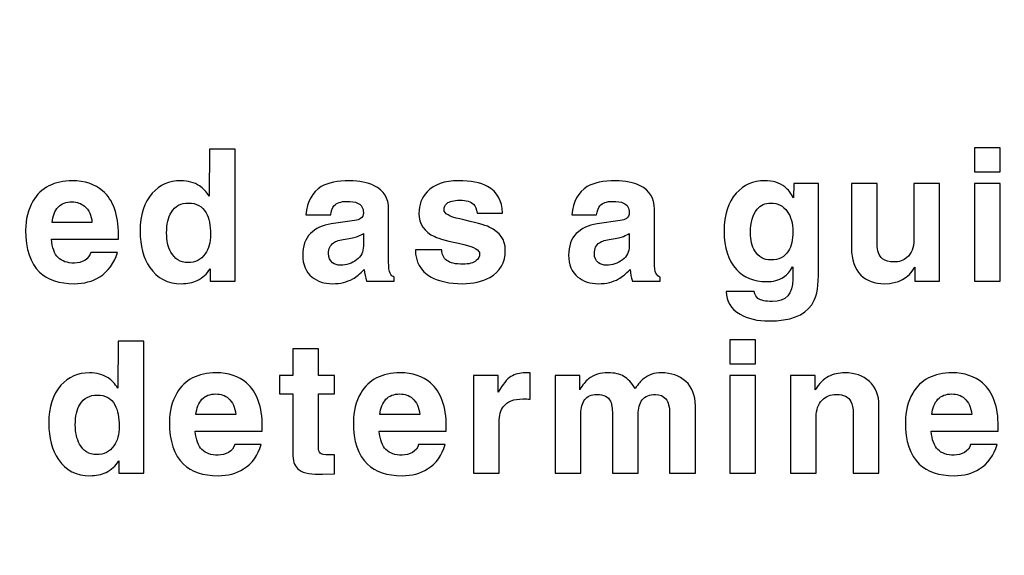
# Model space of a CAD drawing. Units: centimetres. Extents: x 22.1 to 97.6, y -76.3 to -31.
# Drawn here: x 56.2 to 61, y -66 to -63.3 of the extents above; entities that cross this region are included whole.
import ezdxf

# ---------------------------------------------------------------- set-up
doc = ezdxf.new("R2010")
doc.units = ezdxf.units.CM
doc.header["$MEASUREMENT"] = 0
doc.layers.add('layer 1', color=7, linetype='Continuous')

msp = doc.modelspace()

# ---------------------------------------------------------------- linework, layer by layer
at = {"layer": 'layer 1', "color": 250, "lineweight": 100}
msp.add_open_spline([(59.52273, -75.43319), (59.52273, -75.43319), (25.80957, -75.43319), (25.80957, -75.43319), (25.80957, -75.43319), (25.80957, -75.43319), (22.35905, -76.31432), (22.10284, -70.67681), (22.10284, -70.67681), (22.10284, -70.67681), (22.30576, -34.68427), (22.30576, -34.68427), (22.30576, -34.68427), (22.30576, -34.68427), (22.50512, -31.64499), (26.16419, -31.56625), (26.16419, -31.56625), (29.10859, -31.50288), (38.08911, -31.1016), (50.36807, -32.87491), (50.36807, -32.87491), (57.16211, -33.85608), (59.63883, -34.45702), (66.41806, -33.32866), (66.41806, -33.32866), (80.18512, -31.0372), (90.36842, -31.49798), (93.54148, -31.56625), (93.54148, -31.56625), (97.20055, -31.64496), (97.39991, -34.68427), (97.39991, -34.68427), (97.39991, -34.68427), (97.39991, -34.68427), (97.60283, -70.67681), (97.60283, -70.67681), (97.60283, -70.67681), (97.34663, -76.31432), (93.89611, -75.43319), (93.89611, -75.43319), (93.89611, -75.43319), (93.89611, -75.43319), (60.18295, -75.43319), (60.18295, -75.43319)], degree=3, knots=[0, 0, 0, 0, 0.0833333, 0.0833333, 0.0833333, 0.0833333, 0.1666667, 0.1666667, 0.1666667, 0.1666667, 0.25, 0.25, 0.25, 0.25, 0.3333333, 0.3333333, 0.3333333, 0.3333333, 0.4166667, 0.4166667, 0.4166667, 0.4166667, 0.5, 0.5, 0.5, 0.5, 0.5833333, 0.5833333, 0.5833333, 0.5833333, 0.6666667, 0.6666667, 0.6666667, 0.6666667, 0.75, 0.75, 0.75, 0.75, 0.8333333, 0.8333333, 0.8333333, 0.8333333, 1, 1, 1, 1], dxfattribs=at)
at = {"layer": 'layer 1', "color": 250}
for points, knots in [([(57.24305, -63.98618), (57.24305, -63.98618), (57.24305, -64.63843), (57.24305, -64.63843), (57.24305, -64.63843), (57.24305, -64.63843), (57.1186, -64.63843), (57.1186, -64.63843), (57.1186, -64.63843), (57.1186, -64.63843), (57.1186, -64.57757), (57.1186, -64.57757), (57.1186, -64.57757), (57.10346, -64.603), (57.08256, -64.62208), (57.05591, -64.6348), (57.05591, -64.6348), (57.0329, -64.6457), (57.00656, -64.65115), (56.97688, -64.65115), (56.97688, -64.65115), (56.90966, -64.65115), (56.85788, -64.6245), (56.82154, -64.57121), (56.82154, -64.57121), (56.78945, -64.52397), (56.7734, -64.46401), (56.7734, -64.39134), (56.7734, -64.39134), (56.7734, -64.3114), (56.79338, -64.24902), (56.83335, -64.20421), (56.83335, -64.20421), (56.87029, -64.16302), (56.91723, -64.14243), (56.97416, -64.14243), (56.97416, -64.14243), (57.01049, -64.14243), (57.04138, -64.15091), (57.06682, -64.16787), (57.06682, -64.16787), (57.08438, -64.17998), (57.10012, -64.19664), (57.11405, -64.21783), (57.11405, -64.21783), (57.11405, -64.21783), (57.11587, -63.98618), (57.11587, -63.98618), (57.11587, -63.98618), (57.11587, -63.98618), (57.24305, -63.98618), (57.24305, -63.98618)], [0, 0, 0, 0, 0.0714286, 0.0714286, 0.0714286, 0.0714286, 0.1428571, 0.1428571, 0.1428571, 0.1428571, 0.2142857, 0.2142857, 0.2142857, 0.2142857, 0.2857143, 0.2857143, 0.2857143, 0.2857143, 0.3571429, 0.3571429, 0.3571429, 0.3571429, 0.4285714, 0.4285714, 0.4285714, 0.4285714, 0.5, 0.5, 0.5, 0.5, 0.5714286, 0.5714286, 0.5714286, 0.5714286, 0.6428571, 0.6428571, 0.6428571, 0.6428571, 0.7142857, 0.7142857, 0.7142857, 0.7142857, 0.7857143, 0.7857143, 0.7857143, 0.7857143, 0.8571429, 0.8571429, 0.8571429, 0.8571429, 1, 1, 1, 1]), ([(61.02188, -63.97983), (61.02188, -63.97983), (61.02188, -64.09792), (61.02188, -64.09792), (61.02188, -64.09792), (61.02188, -64.09792), (60.8947, -64.09792), (60.8947, -64.09792), (60.8947, -64.09792), (60.8947, -64.09792), (60.8947, -63.97983), (60.8947, -63.97983), (60.8947, -63.97983), (60.8947, -63.97983), (61.02188, -63.97983), (61.02188, -63.97983)], [0, 0, 0, 0, 0.2, 0.2, 0.2, 0.2, 0.4, 0.4, 0.4, 0.4, 0.6, 0.6, 0.6, 0.6, 1, 1, 1, 1]), ([(56.5303, -64.49672), (56.5303, -64.49672), (56.66112, -64.49672), (56.66112, -64.49672), (56.66112, -64.49672), (56.64537, -64.55062), (56.6163, -64.59089), (56.57391, -64.61754), (56.57391, -64.61754), (56.53818, -64.63994), (56.49639, -64.65115), (56.44854, -64.65115), (56.44854, -64.65115), (56.37405, -64.65115), (56.31682, -64.63207), (56.27685, -64.59392), (56.27685, -64.59392), (56.23083, -64.54971), (56.20781, -64.48067), (56.20781, -64.3868), (56.20781, -64.3868), (56.20781, -64.3329), (56.21993, -64.28505), (56.24415, -64.24327), (56.24415, -64.24327), (56.28352, -64.17604), (56.34862, -64.14243), (56.43946, -64.14243), (56.43946, -64.14243), (56.50002, -64.14243), (56.54968, -64.15909), (56.58844, -64.1924), (56.58844, -64.1924), (56.64052, -64.23721), (56.66657, -64.30928), (56.66657, -64.4086), (56.66657, -64.4086), (56.66657, -64.4086), (56.66657, -64.43131), (56.66657, -64.43131), (56.66657, -64.43131), (56.66657, -64.43131), (56.33499, -64.43131), (56.33499, -64.43131), (56.33499, -64.43131), (56.33923, -64.4737), (56.35044, -64.50398), (56.3686, -64.52215), (56.3686, -64.52215), (56.38677, -64.54032), (56.41342, -64.5494), (56.44854, -64.5494), (56.44854, -64.5494), (56.46732, -64.5494), (56.48443, -64.54486), (56.49987, -64.53578), (56.49987, -64.53578), (56.51531, -64.52669), (56.52546, -64.51367), (56.5303, -64.49672)], [0, 0, 0, 0, 0.0625, 0.0625, 0.0625, 0.0625, 0.125, 0.125, 0.125, 0.125, 0.1875, 0.1875, 0.1875, 0.1875, 0.25, 0.25, 0.25, 0.25, 0.3125, 0.3125, 0.3125, 0.3125, 0.375, 0.375, 0.375, 0.375, 0.4375, 0.4375, 0.4375, 0.4375, 0.5, 0.5, 0.5, 0.5, 0.5625, 0.5625, 0.5625, 0.5625, 0.625, 0.625, 0.625, 0.625, 0.6875, 0.6875, 0.6875, 0.6875, 0.75, 0.75, 0.75, 0.75, 0.8125, 0.8125, 0.8125, 0.8125, 0.875, 0.875, 0.875, 0.875, 1, 1, 1, 1]), ([(58.00067, -64.28233), (58.00067, -64.28233), (58.00067, -64.54395), (58.00067, -64.54395), (58.00067, -64.54395), (58.00067, -64.5706), (58.00309, -64.58907), (58.00793, -64.59937), (58.00793, -64.59937), (58.01278, -64.60966), (58.01974, -64.61633), (58.02883, -64.61935), (58.02883, -64.61935), (58.02883, -64.61935), (58.02883, -64.63843), (58.02883, -64.63843), (58.02883, -64.63843), (58.02883, -64.63843), (57.89166, -64.63843), (57.89166, -64.63843), (57.89166, -64.63843), (57.8856, -64.62026), (57.88166, -64.60118), (57.87985, -64.5812), (57.87985, -64.5812), (57.85926, -64.603), (57.84048, -64.61844), (57.82352, -64.62753), (57.82352, -64.62753), (57.79567, -64.64327), (57.76236, -64.65115), (57.7236, -64.65115), (57.7236, -64.65115), (57.68302, -64.65115), (57.64941, -64.64025), (57.62276, -64.61844), (57.62276, -64.61844), (57.59188, -64.59301), (57.57643, -64.55698), (57.57643, -64.51034), (57.57643, -64.51034), (57.57643, -64.46492), (57.58915, -64.42934), (57.61459, -64.4036), (57.61459, -64.4036), (57.64002, -64.37786), (57.67424, -64.36197), (57.71724, -64.35591), (57.71724, -64.35591), (57.71724, -64.35591), (57.8317, -64.33865), (57.8317, -64.33865), (57.8317, -64.33865), (57.84563, -64.33683), (57.85562, -64.33381), (57.86168, -64.32957), (57.86168, -64.32957), (57.87137, -64.32291), (57.87621, -64.31322), (57.87621, -64.3005), (57.87621, -64.3005), (57.87621, -64.27688), (57.86652, -64.26083), (57.84714, -64.25235), (57.84714, -64.25235), (57.83503, -64.2469), (57.81686, -64.24418), (57.79264, -64.24418), (57.79264, -64.24418), (57.76417, -64.24418), (57.74358, -64.25175), (57.73087, -64.26689), (57.73087, -64.26689), (57.72239, -64.27658), (57.71694, -64.29141), (57.71451, -64.3114), (57.71451, -64.3114), (57.71451, -64.3114), (57.59188, -64.3114), (57.59188, -64.3114), (57.59188, -64.3114), (57.59854, -64.24478), (57.62397, -64.19815), (57.66818, -64.1715), (57.66818, -64.1715), (57.70089, -64.15212), (57.74752, -64.14243), (57.80808, -64.14243), (57.80808, -64.14243), (57.85653, -64.14243), (57.89711, -64.15061), (57.92981, -64.16696), (57.92981, -64.16696), (57.97705, -64.19058), (58.00067, -64.22904), (58.00067, -64.28233)], [0, 0, 0, 0, 0.04, 0.04, 0.04, 0.04, 0.08, 0.08, 0.08, 0.08, 0.12, 0.12, 0.12, 0.12, 0.16, 0.16, 0.16, 0.16, 0.2, 0.2, 0.2, 0.2, 0.24, 0.24, 0.24, 0.24, 0.28, 0.28, 0.28, 0.28, 0.32, 0.32, 0.32, 0.32, 0.36, 0.36, 0.36, 0.36, 0.4, 0.4, 0.4, 0.4, 0.44, 0.44, 0.44, 0.44, 0.48, 0.48, 0.48, 0.48, 0.52, 0.52, 0.52, 0.52, 0.56, 0.56, 0.56, 0.56, 0.6, 0.6, 0.6, 0.6, 0.64, 0.64, 0.64, 0.64, 0.68, 0.68, 0.68, 0.68, 0.72, 0.72, 0.72, 0.72, 0.76, 0.76, 0.76, 0.76, 0.8, 0.8, 0.8, 0.8, 0.84, 0.84, 0.84, 0.84, 0.88, 0.88, 0.88, 0.88, 0.92, 0.92, 0.92, 0.92, 1, 1, 1, 1]), ([(58.56262, -64.30231), (58.56262, -64.30231), (58.43816, -64.30231), (58.43816, -64.30231), (58.43816, -64.30231), (58.43453, -64.28172), (58.42847, -64.26719), (58.41999, -64.25871), (58.41999, -64.25871), (58.40667, -64.24539), (58.38426, -64.23873), (58.35277, -64.23873), (58.35277, -64.23873), (58.32188, -64.23873), (58.30038, -64.24387), (58.28827, -64.25417), (58.28827, -64.25417), (58.27919, -64.26204), (58.27465, -64.27264), (58.27465, -64.28596), (58.27465, -64.28596), (58.27465, -64.30474), (58.30069, -64.31988), (58.35277, -64.33138), (58.35277, -64.33138), (58.42726, -64.34774), (58.47571, -64.36106), (58.49812, -64.37135), (58.49812, -64.37135), (58.55081, -64.39618), (58.57715, -64.43404), (58.57715, -64.48491), (58.57715, -64.48491), (58.57715, -64.54668), (58.55141, -64.5918), (58.49993, -64.62026), (58.49993, -64.62026), (58.46239, -64.64085), (58.41757, -64.65115), (58.36549, -64.65115), (58.36549, -64.65115), (58.30069, -64.65115), (58.2483, -64.63964), (58.20833, -64.61663), (58.20833, -64.61663), (58.15807, -64.58756), (58.13293, -64.54335), (58.13293, -64.484), (58.13293, -64.484), (58.13293, -64.484), (58.26375, -64.484), (58.26375, -64.484), (58.26375, -64.484), (58.26375, -64.50641), (58.27177, -64.52382), (58.28782, -64.53623), (58.28782, -64.53623), (58.30387, -64.54865), (58.33097, -64.55486), (58.36912, -64.55486), (58.36912, -64.55486), (58.39759, -64.55486), (58.41908, -64.5488), (58.43362, -64.53669), (58.43362, -64.53669), (58.44452, -64.5276), (58.44997, -64.517), (58.44997, -64.50489), (58.44997, -64.50489), (58.44997, -64.48491), (58.42423, -64.46916), (58.37276, -64.45765), (58.37276, -64.45765), (58.29645, -64.4413), (58.2483, -64.42828), (58.22832, -64.41859), (58.22832, -64.41859), (58.17623, -64.39437), (58.15019, -64.35621), (58.15019, -64.30413), (58.15019, -64.30413), (58.15019, -64.26174), (58.16382, -64.22601), (58.19107, -64.19694), (58.19107, -64.19694), (58.22559, -64.1606), (58.27707, -64.14243), (58.3455, -64.14243), (58.3455, -64.14243), (58.40606, -64.14243), (58.45391, -64.15182), (58.48903, -64.17059), (58.48903, -64.17059), (58.53809, -64.19724), (58.56262, -64.24115), (58.56262, -64.30231)], [0, 0, 0, 0, 0.04, 0.04, 0.04, 0.04, 0.08, 0.08, 0.08, 0.08, 0.12, 0.12, 0.12, 0.12, 0.16, 0.16, 0.16, 0.16, 0.2, 0.2, 0.2, 0.2, 0.24, 0.24, 0.24, 0.24, 0.28, 0.28, 0.28, 0.28, 0.32, 0.32, 0.32, 0.32, 0.36, 0.36, 0.36, 0.36, 0.4, 0.4, 0.4, 0.4, 0.44, 0.44, 0.44, 0.44, 0.48, 0.48, 0.48, 0.48, 0.52, 0.52, 0.52, 0.52, 0.56, 0.56, 0.56, 0.56, 0.6, 0.6, 0.6, 0.6, 0.64, 0.64, 0.64, 0.64, 0.68, 0.68, 0.68, 0.68, 0.72, 0.72, 0.72, 0.72, 0.76, 0.76, 0.76, 0.76, 0.8, 0.8, 0.8, 0.8, 0.84, 0.84, 0.84, 0.84, 0.88, 0.88, 0.88, 0.88, 0.92, 0.92, 0.92, 0.92, 1, 1, 1, 1]), ([(59.31388, -64.28233), (59.31388, -64.28233), (59.31388, -64.54395), (59.31388, -64.54395), (59.31388, -64.54395), (59.31388, -64.5706), (59.3163, -64.58907), (59.32114, -64.59937), (59.32114, -64.59937), (59.32599, -64.60966), (59.33295, -64.61633), (59.34204, -64.61935), (59.34204, -64.61935), (59.34204, -64.61935), (59.34204, -64.63843), (59.34204, -64.63843), (59.34204, -64.63843), (59.34204, -64.63843), (59.20487, -64.63843), (59.20487, -64.63843), (59.20487, -64.63843), (59.19881, -64.62026), (59.19487, -64.60118), (59.19306, -64.5812), (59.19306, -64.5812), (59.17247, -64.603), (59.15369, -64.61844), (59.13673, -64.62753), (59.13673, -64.62753), (59.10888, -64.64327), (59.07557, -64.65115), (59.03681, -64.65115), (59.03681, -64.65115), (58.99623, -64.65115), (58.96262, -64.64025), (58.93597, -64.61844), (58.93597, -64.61844), (58.90509, -64.59301), (58.88964, -64.55698), (58.88964, -64.51034), (58.88964, -64.51034), (58.88964, -64.46492), (58.90236, -64.42934), (58.9278, -64.4036), (58.9278, -64.4036), (58.95323, -64.37786), (58.98745, -64.36197), (59.03045, -64.35591), (59.03045, -64.35591), (59.03045, -64.35591), (59.14491, -64.33865), (59.14491, -64.33865), (59.14491, -64.33865), (59.15884, -64.33683), (59.16883, -64.33381), (59.17489, -64.32957), (59.17489, -64.32957), (59.18458, -64.32291), (59.18942, -64.31322), (59.18942, -64.3005), (59.18942, -64.3005), (59.18942, -64.27688), (59.17973, -64.26083), (59.16035, -64.25235), (59.16035, -64.25235), (59.14824, -64.2469), (59.13007, -64.24418), (59.10585, -64.24418), (59.10585, -64.24418), (59.07738, -64.24418), (59.05679, -64.25175), (59.04408, -64.26689), (59.04408, -64.26689), (59.0356, -64.27658), (59.03015, -64.29141), (59.02772, -64.3114), (59.02772, -64.3114), (59.02772, -64.3114), (58.90509, -64.3114), (58.90509, -64.3114), (58.90509, -64.3114), (58.91175, -64.24478), (58.93718, -64.19815), (58.98139, -64.1715), (58.98139, -64.1715), (59.0141, -64.15212), (59.06073, -64.14243), (59.12129, -64.14243), (59.12129, -64.14243), (59.16974, -64.14243), (59.21032, -64.15061), (59.24302, -64.16696), (59.24302, -64.16696), (59.29026, -64.19058), (59.31388, -64.22904), (59.31388, -64.28233)], [0, 0, 0, 0, 0.04, 0.04, 0.04, 0.04, 0.08, 0.08, 0.08, 0.08, 0.12, 0.12, 0.12, 0.12, 0.16, 0.16, 0.16, 0.16, 0.2, 0.2, 0.2, 0.2, 0.24, 0.24, 0.24, 0.24, 0.28, 0.28, 0.28, 0.28, 0.32, 0.32, 0.32, 0.32, 0.36, 0.36, 0.36, 0.36, 0.4, 0.4, 0.4, 0.4, 0.44, 0.44, 0.44, 0.44, 0.48, 0.48, 0.48, 0.48, 0.52, 0.52, 0.52, 0.52, 0.56, 0.56, 0.56, 0.56, 0.6, 0.6, 0.6, 0.6, 0.64, 0.64, 0.64, 0.64, 0.68, 0.68, 0.68, 0.68, 0.72, 0.72, 0.72, 0.72, 0.76, 0.76, 0.76, 0.76, 0.8, 0.8, 0.8, 0.8, 0.84, 0.84, 0.84, 0.84, 0.88, 0.88, 0.88, 0.88, 0.92, 0.92, 0.92, 0.92, 1, 1, 1, 1]), ([(60.00155, -64.15515), (60.00155, -64.15515), (60.12328, -64.15515), (60.12328, -64.15515), (60.12328, -64.15515), (60.12328, -64.15515), (60.12328, -64.61299), (60.12328, -64.61299), (60.12328, -64.61299), (60.12328, -64.67658), (60.11238, -64.72412), (60.09057, -64.75562), (60.09057, -64.75562), (60.05363, -64.80891), (59.98308, -64.83556), (59.87891, -64.83556), (59.87891, -64.83556), (59.82259, -64.83556), (59.77505, -64.82435), (59.73629, -64.80195), (59.73629, -64.80195), (59.69087, -64.7753), (59.66816, -64.73805), (59.66816, -64.69021), (59.66816, -64.69021), (59.66816, -64.69021), (59.80669, -64.69021), (59.80669, -64.69021), (59.80669, -64.69021), (59.81033, -64.70596), (59.81638, -64.71716), (59.82486, -64.72382), (59.82486, -64.72382), (59.83879, -64.73412), (59.86256, -64.73926), (59.89587, -64.73926), (59.89587, -64.73926), (59.96324, -64.73926), (59.99701, -64.70232), (59.99701, -64.62844), (59.99701, -64.62844), (59.99701, -64.62844), (59.99701, -64.5703), (59.99701, -64.5703), (59.99701, -64.5703), (59.99701, -64.5703), (59.99519, -64.56848), (59.99519, -64.56848), (59.99519, -64.56848), (59.98308, -64.59028), (59.96839, -64.60694), (59.95143, -64.61844), (59.95143, -64.61844), (59.92903, -64.63359), (59.90041, -64.64116), (59.86589, -64.64116), (59.86589, -64.64116), (59.80457, -64.64116), (59.75537, -64.62087), (59.71827, -64.58029), (59.71827, -64.58029), (59.67754, -64.53548), (59.65726, -64.47249), (59.65726, -64.39134), (59.65726, -64.39134), (59.65726, -64.3114), (59.67724, -64.24902), (59.71721, -64.20421), (59.71721, -64.20421), (59.75415, -64.16302), (59.80109, -64.14243), (59.85802, -64.14243), (59.85802, -64.14243), (59.89799, -64.14243), (59.93099, -64.15243), (59.95704, -64.17241), (59.95704, -64.17241), (59.97399, -64.18573), (59.98822, -64.2039), (59.99973, -64.22692), (59.99973, -64.22692), (59.99973, -64.22692), (60.00155, -64.15515), (60.00155, -64.15515)], [0, 0, 0, 0, 0.0454545, 0.0454545, 0.0454545, 0.0454545, 0.0909091, 0.0909091, 0.0909091, 0.0909091, 0.1363636, 0.1363636, 0.1363636, 0.1363636, 0.1818182, 0.1818182, 0.1818182, 0.1818182, 0.2272727, 0.2272727, 0.2272727, 0.2272727, 0.2727273, 0.2727273, 0.2727273, 0.2727273, 0.3181818, 0.3181818, 0.3181818, 0.3181818, 0.3636364, 0.3636364, 0.3636364, 0.3636364, 0.4090909, 0.4090909, 0.4090909, 0.4090909, 0.4545455, 0.4545455, 0.4545455, 0.4545455, 0.5, 0.5, 0.5, 0.5, 0.5454545, 0.5454545, 0.5454545, 0.5454545, 0.5909091, 0.5909091, 0.5909091, 0.5909091, 0.6363636, 0.6363636, 0.6363636, 0.6363636, 0.6818182, 0.6818182, 0.6818182, 0.6818182, 0.7272727, 0.7272727, 0.7272727, 0.7272727, 0.7727273, 0.7727273, 0.7727273, 0.7727273, 0.8181818, 0.8181818, 0.8181818, 0.8181818, 0.8636364, 0.8636364, 0.8636364, 0.8636364, 0.9090909, 0.9090909, 0.9090909, 0.9090909, 1, 1, 1, 1]), ([(60.72156, -64.15515), (60.72156, -64.15515), (60.72156, -64.63843), (60.72156, -64.63843), (60.72156, -64.63843), (60.72156, -64.63843), (60.59983, -64.63843), (60.59983, -64.63843), (60.59983, -64.63843), (60.59983, -64.63843), (60.59983, -64.5703), (60.59983, -64.5703), (60.59983, -64.5703), (60.56773, -64.6242), (60.51807, -64.65115), (60.45085, -64.65115), (60.45085, -64.65115), (60.40058, -64.65115), (60.36122, -64.63692), (60.33276, -64.60845), (60.33276, -64.60845), (60.30187, -64.57757), (60.28643, -64.53245), (60.28643, -64.4731), (60.28643, -64.4731), (60.28643, -64.4731), (60.28643, -64.15515), (60.28643, -64.15515), (60.28643, -64.15515), (60.28643, -64.15515), (60.4136, -64.15515), (60.4136, -64.15515), (60.4136, -64.15515), (60.4136, -64.15515), (60.4136, -64.45493), (60.4136, -64.45493), (60.4136, -64.45493), (60.4136, -64.48884), (60.42239, -64.51307), (60.43995, -64.5276), (60.43995, -64.5276), (60.45327, -64.5385), (60.47205, -64.54395), (60.49627, -64.54395), (60.49627, -64.54395), (60.52231, -64.54395), (60.54381, -64.53669), (60.56077, -64.52215), (60.56077, -64.52215), (60.58318, -64.50277), (60.59438, -64.4734), (60.59438, -64.43404), (60.59438, -64.43404), (60.59438, -64.43404), (60.59438, -64.15515), (60.59438, -64.15515), (60.59438, -64.15515), (60.59438, -64.15515), (60.72156, -64.15515), (60.72156, -64.15515)], [0, 0, 0, 0, 0.0625, 0.0625, 0.0625, 0.0625, 0.125, 0.125, 0.125, 0.125, 0.1875, 0.1875, 0.1875, 0.1875, 0.25, 0.25, 0.25, 0.25, 0.3125, 0.3125, 0.3125, 0.3125, 0.375, 0.375, 0.375, 0.375, 0.4375, 0.4375, 0.4375, 0.4375, 0.5, 0.5, 0.5, 0.5, 0.5625, 0.5625, 0.5625, 0.5625, 0.625, 0.625, 0.625, 0.625, 0.6875, 0.6875, 0.6875, 0.6875, 0.75, 0.75, 0.75, 0.75, 0.8125, 0.8125, 0.8125, 0.8125, 0.875, 0.875, 0.875, 0.875, 1, 1, 1, 1]), ([(60.8947, -64.15515), (60.8947, -64.15515), (61.02188, -64.15515), (61.02188, -64.15515), (61.02188, -64.15515), (61.02188, -64.15515), (61.02188, -64.63843), (61.02188, -64.63843), (61.02188, -64.63843), (61.02188, -64.63843), (60.8947, -64.63843), (60.8947, -64.63843), (60.8947, -64.63843), (60.8947, -64.63843), (60.8947, -64.15515), (60.8947, -64.15515)], [0, 0, 0, 0, 0.2, 0.2, 0.2, 0.2, 0.4, 0.4, 0.4, 0.4, 0.6, 0.6, 0.6, 0.6, 1, 1, 1, 1]), ([(56.33863, -64.34864), (56.33863, -64.34864), (56.53575, -64.34864), (56.53575, -64.34864), (56.53575, -64.34864), (56.53273, -64.31291), (56.52061, -64.28627), (56.49942, -64.2687), (56.49942, -64.2687), (56.48246, -64.25417), (56.46187, -64.2469), (56.43764, -64.2469), (56.43764, -64.2469), (56.40797, -64.2469), (56.38496, -64.25568), (56.3686, -64.27325), (56.3686, -64.27325), (56.35225, -64.29081), (56.34226, -64.31594), (56.33863, -64.34864)], [0, 0, 0, 0, 0.1666667, 0.1666667, 0.1666667, 0.1666667, 0.3333333, 0.3333333, 0.3333333, 0.3333333, 0.5, 0.5, 0.5, 0.5, 0.6666667, 0.6666667, 0.6666667, 0.6666667, 1, 1, 1, 1]), ([(56.90421, -64.40042), (56.90421, -64.43737), (56.91117, -64.46886), (56.9251, -64.4949), (56.9251, -64.4949), (56.94388, -64.52942), (56.97173, -64.54668), (57.00868, -64.54668), (57.00868, -64.54668), (57.04623, -64.54668), (57.07499, -64.53245), (57.09498, -64.50398), (57.09498, -64.50398), (57.11254, -64.47915), (57.12132, -64.44706), (57.12132, -64.40769), (57.12132, -64.40769), (57.12132, -64.36288), (57.11405, -64.32745), (57.09952, -64.30141), (57.09952, -64.30141), (57.08135, -64.2687), (57.05228, -64.25235), (57.01231, -64.25235), (57.01231, -64.25235), (56.97476, -64.25235), (56.9466, -64.26749), (56.92783, -64.29777), (56.92783, -64.29777), (56.91208, -64.32321), (56.90421, -64.35743), (56.90421, -64.40042)], [0, 0, 0, 0, 0.1111111, 0.1111111, 0.1111111, 0.1111111, 0.2222222, 0.2222222, 0.2222222, 0.2222222, 0.3333333, 0.3333333, 0.3333333, 0.3333333, 0.4444444, 0.4444444, 0.4444444, 0.4444444, 0.5555556, 0.5555556, 0.5555556, 0.5555556, 0.6666667, 0.6666667, 0.6666667, 0.6666667, 0.7777778, 0.7777778, 0.7777778, 0.7777778, 1, 1, 1, 1]), ([(59.78807, -64.39952), (59.78807, -64.43585), (59.79534, -64.46583), (59.80987, -64.48945), (59.80987, -64.48945), (59.82804, -64.51912), (59.85438, -64.53396), (59.8889, -64.53396), (59.8889, -64.53396), (59.92827, -64.53396), (59.95704, -64.51912), (59.9752, -64.48945), (59.9752, -64.48945), (59.98974, -64.46583), (59.99701, -64.43404), (59.99701, -64.39407), (59.99701, -64.39407), (59.99701, -64.35288), (59.98792, -64.31957), (59.96975, -64.29414), (59.96975, -64.29414), (59.94977, -64.26628), (59.92252, -64.25235), (59.888, -64.25235), (59.888, -64.25235), (59.86074, -64.25235), (59.83834, -64.26265), (59.82077, -64.28324), (59.82077, -64.28324), (59.79897, -64.30928), (59.78807, -64.34804), (59.78807, -64.39952)], [0, 0, 0, 0, 0.1111111, 0.1111111, 0.1111111, 0.1111111, 0.2222222, 0.2222222, 0.2222222, 0.2222222, 0.3333333, 0.3333333, 0.3333333, 0.3333333, 0.4444444, 0.4444444, 0.4444444, 0.4444444, 0.5555556, 0.5555556, 0.5555556, 0.5555556, 0.6666667, 0.6666667, 0.6666667, 0.6666667, 0.7777778, 0.7777778, 0.7777778, 0.7777778, 1, 1, 1, 1]), ([(57.87621, -64.46492), (57.87621, -64.46492), (57.87621, -64.40315), (57.87621, -64.40315), (57.87621, -64.40315), (57.87016, -64.40799), (57.86047, -64.41269), (57.84714, -64.41723), (57.84714, -64.41723), (57.83382, -64.42177), (57.81368, -64.42616), (57.78673, -64.4304), (57.78673, -64.4304), (57.75978, -64.43464), (57.74056, -64.4407), (57.72905, -64.44857), (57.72905, -64.44857), (57.71209, -64.46008), (57.70361, -64.47794), (57.70361, -64.50217), (57.70361, -64.50217), (57.70361, -64.52215), (57.71027, -64.53729), (57.7236, -64.54759), (57.7236, -64.54759), (57.7345, -64.55607), (57.74752, -64.56031), (57.76266, -64.56031), (57.76266, -64.56031), (57.79294, -64.56031), (57.81944, -64.55152), (57.84215, -64.53396), (57.84215, -64.53396), (57.86486, -64.5164), (57.87621, -64.49339), (57.87621, -64.46492)], [0, 0, 0, 0, 0.1, 0.1, 0.1, 0.1, 0.2, 0.2, 0.2, 0.2, 0.3, 0.3, 0.3, 0.3, 0.4, 0.4, 0.4, 0.4, 0.5, 0.5, 0.5, 0.5, 0.6, 0.6, 0.6, 0.6, 0.7, 0.7, 0.7, 0.7, 0.8, 0.8, 0.8, 0.8, 1, 1, 1, 1]), ([(59.18942, -64.46492), (59.18942, -64.46492), (59.18942, -64.40315), (59.18942, -64.40315), (59.18942, -64.40315), (59.18337, -64.40799), (59.17368, -64.41269), (59.16035, -64.41723), (59.16035, -64.41723), (59.14703, -64.42177), (59.12689, -64.42616), (59.09994, -64.4304), (59.09994, -64.4304), (59.07299, -64.43464), (59.05377, -64.4407), (59.04226, -64.44857), (59.04226, -64.44857), (59.0253, -64.46008), (59.01682, -64.47794), (59.01682, -64.50217), (59.01682, -64.50217), (59.01682, -64.52215), (59.02348, -64.53729), (59.03681, -64.54759), (59.03681, -64.54759), (59.04771, -64.55607), (59.06073, -64.56031), (59.07587, -64.56031), (59.07587, -64.56031), (59.10615, -64.56031), (59.13265, -64.55152), (59.15536, -64.53396), (59.15536, -64.53396), (59.17807, -64.5164), (59.18942, -64.49339), (59.18942, -64.46492)], [0, 0, 0, 0, 0.1, 0.1, 0.1, 0.1, 0.2, 0.2, 0.2, 0.2, 0.3, 0.3, 0.3, 0.3, 0.4, 0.4, 0.4, 0.4, 0.5, 0.5, 0.5, 0.5, 0.6, 0.6, 0.6, 0.6, 0.7, 0.7, 0.7, 0.7, 0.8, 0.8, 0.8, 0.8, 1, 1, 1, 1]), ([(56.7921, -64.93548), (56.7921, -64.93548), (56.7921, -65.58773), (56.7921, -65.58773), (56.7921, -65.58773), (56.7921, -65.58773), (56.66765, -65.58773), (56.66765, -65.58773), (56.66765, -65.58773), (56.66765, -65.58773), (56.66765, -65.52687), (56.66765, -65.52687), (56.66765, -65.52687), (56.65251, -65.5523), (56.63161, -65.57138), (56.60496, -65.5841), (56.60496, -65.5841), (56.58195, -65.595), (56.55561, -65.60045), (56.52593, -65.60045), (56.52593, -65.60045), (56.45871, -65.60045), (56.40693, -65.5738), (56.37059, -65.52051), (56.37059, -65.52051), (56.3385, -65.47327), (56.32245, -65.41331), (56.32245, -65.34064), (56.32245, -65.34064), (56.32245, -65.2607), (56.34243, -65.19832), (56.3824, -65.15351), (56.3824, -65.15351), (56.41934, -65.11232), (56.46628, -65.09173), (56.52321, -65.09173), (56.52321, -65.09173), (56.55954, -65.09173), (56.59043, -65.10021), (56.61587, -65.11717), (56.61587, -65.11717), (56.63343, -65.12928), (56.64917, -65.14594), (56.6631, -65.16713), (56.6631, -65.16713), (56.6631, -65.16713), (56.66492, -64.93548), (56.66492, -64.93548), (56.66492, -64.93548), (56.66492, -64.93548), (56.7921, -64.93548), (56.7921, -64.93548)], [0, 0, 0, 0, 0.0714286, 0.0714286, 0.0714286, 0.0714286, 0.1428571, 0.1428571, 0.1428571, 0.1428571, 0.2142857, 0.2142857, 0.2142857, 0.2142857, 0.2857143, 0.2857143, 0.2857143, 0.2857143, 0.3571429, 0.3571429, 0.3571429, 0.3571429, 0.4285714, 0.4285714, 0.4285714, 0.4285714, 0.5, 0.5, 0.5, 0.5, 0.5714286, 0.5714286, 0.5714286, 0.5714286, 0.6428571, 0.6428571, 0.6428571, 0.6428571, 0.7142857, 0.7142857, 0.7142857, 0.7142857, 0.7857143, 0.7857143, 0.7857143, 0.7857143, 0.8571429, 0.8571429, 0.8571429, 0.8571429, 1, 1, 1, 1]), ([(59.81315, -64.92913), (59.81315, -64.92913), (59.81315, -65.04722), (59.81315, -65.04722), (59.81315, -65.04722), (59.81315, -65.04722), (59.68597, -65.04722), (59.68597, -65.04722), (59.68597, -65.04722), (59.68597, -65.04722), (59.68597, -64.92913), (59.68597, -64.92913), (59.68597, -64.92913), (59.68597, -64.92913), (59.81315, -64.92913), (59.81315, -64.92913)], [0, 0, 0, 0, 0.2, 0.2, 0.2, 0.2, 0.4, 0.4, 0.4, 0.4, 0.6, 0.6, 0.6, 0.6, 1, 1, 1, 1]), ([(57.65437, -64.97364), (57.65437, -64.97364), (57.65437, -65.10445), (57.65437, -65.10445), (57.65437, -65.10445), (57.65437, -65.10445), (57.7334, -65.10445), (57.7334, -65.10445), (57.7334, -65.10445), (57.7334, -65.10445), (57.7334, -65.19529), (57.7334, -65.19529), (57.7334, -65.19529), (57.7334, -65.19529), (57.65437, -65.19529), (57.65437, -65.19529), (57.65437, -65.19529), (57.65437, -65.19529), (57.65437, -65.45783), (57.65437, -65.45783), (57.65437, -65.45783), (57.65437, -65.47357), (57.65709, -65.48402), (57.66255, -65.48917), (57.66255, -65.48917), (57.668, -65.49431), (57.68283, -65.49689), (57.70706, -65.49689), (57.70706, -65.49689), (57.70706, -65.49689), (57.7334, -65.49689), (57.7334, -65.49689), (57.7334, -65.49689), (57.7334, -65.49689), (57.7334, -65.59136), (57.7334, -65.59136), (57.7334, -65.59136), (57.7334, -65.59136), (57.67345, -65.59318), (57.67345, -65.59318), (57.67345, -65.59318), (57.67345, -65.59318), (57.65709, -65.59318), (57.65709, -65.59318), (57.65709, -65.59318), (57.60562, -65.59318), (57.57019, -65.58379), (57.55081, -65.56502), (57.55081, -65.56502), (57.53506, -65.54988), (57.52719, -65.52444), (57.52719, -65.48871), (57.52719, -65.48871), (57.52719, -65.48871), (57.52719, -65.19529), (57.52719, -65.19529), (57.52719, -65.19529), (57.52719, -65.19529), (57.46178, -65.19529), (57.46178, -65.19529), (57.46178, -65.19529), (57.46178, -65.19529), (57.46178, -65.10445), (57.46178, -65.10445), (57.46178, -65.10445), (57.46178, -65.10445), (57.52719, -65.10445), (57.52719, -65.10445), (57.52719, -65.10445), (57.52719, -65.10445), (57.52719, -64.97364), (57.52719, -64.97364), (57.52719, -64.97364), (57.52719, -64.97364), (57.65437, -64.97364), (57.65437, -64.97364)], [0, 0, 0, 0, 0.05, 0.05, 0.05, 0.05, 0.1, 0.1, 0.1, 0.1, 0.15, 0.15, 0.15, 0.15, 0.2, 0.2, 0.2, 0.2, 0.25, 0.25, 0.25, 0.25, 0.3, 0.3, 0.3, 0.3, 0.35, 0.35, 0.35, 0.35, 0.4, 0.4, 0.4, 0.4, 0.45, 0.45, 0.45, 0.45, 0.5, 0.5, 0.5, 0.5, 0.55, 0.55, 0.55, 0.55, 0.6, 0.6, 0.6, 0.6, 0.65, 0.65, 0.65, 0.65, 0.7, 0.7, 0.7, 0.7, 0.75, 0.75, 0.75, 0.75, 0.8, 0.8, 0.8, 0.8, 0.85, 0.85, 0.85, 0.85, 0.9, 0.9, 0.9, 0.9, 1, 1, 1, 1]), ([(57.24049, -65.44602), (57.24049, -65.44602), (57.37131, -65.44602), (57.37131, -65.44602), (57.37131, -65.44602), (57.35556, -65.49992), (57.32649, -65.54019), (57.2841, -65.56684), (57.2841, -65.56684), (57.24837, -65.58924), (57.20658, -65.60045), (57.15873, -65.60045), (57.15873, -65.60045), (57.08424, -65.60045), (57.02701, -65.58137), (56.98704, -65.54322), (56.98704, -65.54322), (56.94102, -65.49901), (56.918, -65.42997), (56.918, -65.3361), (56.918, -65.3361), (56.918, -65.2822), (56.93012, -65.23435), (56.95434, -65.19257), (56.95434, -65.19257), (56.99371, -65.12534), (57.05881, -65.09173), (57.14965, -65.09173), (57.14965, -65.09173), (57.21021, -65.09173), (57.25987, -65.10839), (57.29863, -65.1417), (57.29863, -65.1417), (57.35071, -65.18651), (57.37676, -65.25858), (57.37676, -65.3579), (57.37676, -65.3579), (57.37676, -65.3579), (57.37676, -65.38061), (57.37676, -65.38061), (57.37676, -65.38061), (57.37676, -65.38061), (57.04518, -65.38061), (57.04518, -65.38061), (57.04518, -65.38061), (57.04942, -65.423), (57.06063, -65.45328), (57.07879, -65.47145), (57.07879, -65.47145), (57.09696, -65.48962), (57.12361, -65.4987), (57.15873, -65.4987), (57.15873, -65.4987), (57.17751, -65.4987), (57.19462, -65.49416), (57.21006, -65.48508), (57.21006, -65.48508), (57.2255, -65.47599), (57.23565, -65.46297), (57.24049, -65.44602)], [0, 0, 0, 0, 0.0625, 0.0625, 0.0625, 0.0625, 0.125, 0.125, 0.125, 0.125, 0.1875, 0.1875, 0.1875, 0.1875, 0.25, 0.25, 0.25, 0.25, 0.3125, 0.3125, 0.3125, 0.3125, 0.375, 0.375, 0.375, 0.375, 0.4375, 0.4375, 0.4375, 0.4375, 0.5, 0.5, 0.5, 0.5, 0.5625, 0.5625, 0.5625, 0.5625, 0.625, 0.625, 0.625, 0.625, 0.6875, 0.6875, 0.6875, 0.6875, 0.75, 0.75, 0.75, 0.75, 0.8125, 0.8125, 0.8125, 0.8125, 0.875, 0.875, 0.875, 0.875, 1, 1, 1, 1]), ([(58.14909, -65.44602), (58.14909, -65.44602), (58.27991, -65.44602), (58.27991, -65.44602), (58.27991, -65.44602), (58.26416, -65.49992), (58.23509, -65.54019), (58.1927, -65.56684), (58.1927, -65.56684), (58.15697, -65.58924), (58.11518, -65.60045), (58.06733, -65.60045), (58.06733, -65.60045), (57.99284, -65.60045), (57.93561, -65.58137), (57.89564, -65.54322), (57.89564, -65.54322), (57.84962, -65.49901), (57.8266, -65.42997), (57.8266, -65.3361), (57.8266, -65.3361), (57.8266, -65.2822), (57.83872, -65.23435), (57.86294, -65.19257), (57.86294, -65.19257), (57.90231, -65.12534), (57.96741, -65.09173), (58.05825, -65.09173), (58.05825, -65.09173), (58.11881, -65.09173), (58.16847, -65.10839), (58.20723, -65.1417), (58.20723, -65.1417), (58.25931, -65.18651), (58.28536, -65.25858), (58.28536, -65.3579), (58.28536, -65.3579), (58.28536, -65.3579), (58.28536, -65.38061), (58.28536, -65.38061), (58.28536, -65.38061), (58.28536, -65.38061), (57.95378, -65.38061), (57.95378, -65.38061), (57.95378, -65.38061), (57.95802, -65.423), (57.96923, -65.45328), (57.98739, -65.47145), (57.98739, -65.47145), (58.00556, -65.48962), (58.03221, -65.4987), (58.06733, -65.4987), (58.06733, -65.4987), (58.08611, -65.4987), (58.10322, -65.49416), (58.11866, -65.48508), (58.11866, -65.48508), (58.1341, -65.47599), (58.14425, -65.46297), (58.14909, -65.44602)], [0, 0, 0, 0, 0.0625, 0.0625, 0.0625, 0.0625, 0.125, 0.125, 0.125, 0.125, 0.1875, 0.1875, 0.1875, 0.1875, 0.25, 0.25, 0.25, 0.25, 0.3125, 0.3125, 0.3125, 0.3125, 0.375, 0.375, 0.375, 0.375, 0.4375, 0.4375, 0.4375, 0.4375, 0.5, 0.5, 0.5, 0.5, 0.5625, 0.5625, 0.5625, 0.5625, 0.625, 0.625, 0.625, 0.625, 0.6875, 0.6875, 0.6875, 0.6875, 0.75, 0.75, 0.75, 0.75, 0.8125, 0.8125, 0.8125, 0.8125, 0.875, 0.875, 0.875, 0.875, 1, 1, 1, 1]), ([(58.41944, -65.58773), (58.41944, -65.58773), (58.41944, -65.10445), (58.41944, -65.10445), (58.41944, -65.10445), (58.41944, -65.10445), (58.54117, -65.10445), (58.54117, -65.10445), (58.54117, -65.10445), (58.54117, -65.10445), (58.54117, -65.18803), (58.54117, -65.18803), (58.54117, -65.18803), (58.56357, -65.14866), (58.58477, -65.12277), (58.60476, -65.11036), (58.60476, -65.11036), (58.62474, -65.09794), (58.64836, -65.09173), (58.67561, -65.09173), (58.67561, -65.09173), (58.67561, -65.09173), (58.70014, -65.09173), (58.70014, -65.09173), (58.70014, -65.09173), (58.70014, -65.09173), (58.70014, -65.22255), (58.70014, -65.22255), (58.70014, -65.22255), (58.69469, -65.22194), (58.68924, -65.22149), (58.68379, -65.22118), (58.68379, -65.22118), (58.67834, -65.22088), (58.67168, -65.22073), (58.6638, -65.22073), (58.6638, -65.22073), (58.61899, -65.22073), (58.58719, -65.23314), (58.56842, -65.25797), (58.56842, -65.25797), (58.55389, -65.27675), (58.54662, -65.30279), (58.54662, -65.3361), (58.54662, -65.3361), (58.54662, -65.3361), (58.54662, -65.58773), (58.54662, -65.58773), (58.54662, -65.58773), (58.54662, -65.58773), (58.41944, -65.58773), (58.41944, -65.58773)], [0, 0, 0, 0, 0.0714286, 0.0714286, 0.0714286, 0.0714286, 0.1428571, 0.1428571, 0.1428571, 0.1428571, 0.2142857, 0.2142857, 0.2142857, 0.2142857, 0.2857143, 0.2857143, 0.2857143, 0.2857143, 0.3571429, 0.3571429, 0.3571429, 0.3571429, 0.4285714, 0.4285714, 0.4285714, 0.4285714, 0.5, 0.5, 0.5, 0.5, 0.5714286, 0.5714286, 0.5714286, 0.5714286, 0.6428571, 0.6428571, 0.6428571, 0.6428571, 0.7142857, 0.7142857, 0.7142857, 0.7142857, 0.7857143, 0.7857143, 0.7857143, 0.7857143, 0.8571429, 0.8571429, 0.8571429, 0.8571429, 1, 1, 1, 1]), ([(59.51554, -65.25343), (59.51554, -65.25343), (59.51554, -65.58773), (59.51554, -65.58773), (59.51554, -65.58773), (59.51554, -65.58773), (59.38837, -65.58773), (59.38837, -65.58773), (59.38837, -65.58773), (59.38837, -65.58773), (59.38837, -65.29431), (59.38837, -65.29431), (59.38837, -65.29431), (59.38837, -65.2604), (59.38216, -65.23602), (59.36974, -65.22118), (59.36974, -65.22118), (59.35733, -65.20634), (59.34052, -65.19893), (59.31933, -65.19893), (59.31933, -65.19893), (59.28905, -65.19893), (59.26709, -65.20771), (59.25347, -65.22527), (59.25347, -65.22527), (59.23984, -65.24283), (59.23303, -65.26706), (59.23303, -65.29794), (59.23303, -65.29794), (59.23303, -65.29794), (59.23303, -65.58773), (59.23303, -65.58773), (59.23303, -65.58773), (59.23303, -65.58773), (59.10585, -65.58773), (59.10585, -65.58773), (59.10585, -65.58773), (59.10585, -65.58773), (59.10585, -65.29704), (59.10585, -65.29704), (59.10585, -65.29704), (59.10585, -65.26615), (59.10282, -65.24465), (59.09676, -65.23254), (59.09676, -65.23254), (59.08586, -65.21013), (59.06345, -65.19893), (59.02954, -65.19893), (59.02954, -65.19893), (59.00168, -65.19893), (58.98155, -65.2074), (58.96913, -65.22436), (58.96913, -65.22436), (58.95672, -65.24132), (58.95051, -65.26433), (58.95051, -65.2934), (58.95051, -65.2934), (58.95051, -65.2934), (58.95051, -65.58773), (58.95051, -65.58773), (58.95051, -65.58773), (58.95051, -65.58773), (58.82333, -65.58773), (58.82333, -65.58773), (58.82333, -65.58773), (58.82333, -65.58773), (58.82333, -65.10445), (58.82333, -65.10445), (58.82333, -65.10445), (58.82333, -65.10445), (58.94506, -65.10445), (58.94506, -65.10445), (58.94506, -65.10445), (58.94506, -65.10445), (58.94506, -65.17531), (58.94506, -65.17531), (58.94506, -65.17531), (58.95838, -65.15169), (58.97292, -65.13382), (58.98866, -65.12171), (58.98866, -65.12171), (59.0141, -65.10173), (59.04589, -65.09173), (59.08405, -65.09173), (59.08405, -65.09173), (59.11735, -65.09173), (59.1437, -65.09779), (59.16308, -65.1099), (59.16308, -65.1099), (59.18246, -65.12201), (59.20093, -65.1417), (59.21849, -65.16895), (59.21849, -65.16895), (59.23363, -65.14715), (59.24726, -65.1314), (59.25937, -65.12171), (59.25937, -65.12171), (59.2842, -65.10173), (59.31357, -65.09173), (59.34749, -65.09173), (59.34749, -65.09173), (59.39654, -65.09173), (59.43682, -65.10581), (59.46831, -65.13397), (59.46831, -65.13397), (59.4998, -65.16214), (59.51554, -65.20195), (59.51554, -65.25343)], [0, 0, 0, 0, 0.0357143, 0.0357143, 0.0357143, 0.0357143, 0.0714286, 0.0714286, 0.0714286, 0.0714286, 0.1071429, 0.1071429, 0.1071429, 0.1071429, 0.1428571, 0.1428571, 0.1428571, 0.1428571, 0.1785714, 0.1785714, 0.1785714, 0.1785714, 0.2142857, 0.2142857, 0.2142857, 0.2142857, 0.25, 0.25, 0.25, 0.25, 0.2857143, 0.2857143, 0.2857143, 0.2857143, 0.3214286, 0.3214286, 0.3214286, 0.3214286, 0.3571429, 0.3571429, 0.3571429, 0.3571429, 0.3928571, 0.3928571, 0.3928571, 0.3928571, 0.4285714, 0.4285714, 0.4285714, 0.4285714, 0.4642857, 0.4642857, 0.4642857, 0.4642857, 0.5, 0.5, 0.5, 0.5, 0.5357143, 0.5357143, 0.5357143, 0.5357143, 0.5714286, 0.5714286, 0.5714286, 0.5714286, 0.6071429, 0.6071429, 0.6071429, 0.6071429, 0.6428571, 0.6428571, 0.6428571, 0.6428571, 0.6785714, 0.6785714, 0.6785714, 0.6785714, 0.7142857, 0.7142857, 0.7142857, 0.7142857, 0.75, 0.75, 0.75, 0.75, 0.7857143, 0.7857143, 0.7857143, 0.7857143, 0.8214286, 0.8214286, 0.8214286, 0.8214286, 0.8571429, 0.8571429, 0.8571429, 0.8571429, 0.8928571, 0.8928571, 0.8928571, 0.8928571, 0.9285714, 0.9285714, 0.9285714, 0.9285714, 1, 1, 1, 1]), ([(59.68597, -65.10445), (59.68597, -65.10445), (59.81315, -65.10445), (59.81315, -65.10445), (59.81315, -65.10445), (59.81315, -65.10445), (59.81315, -65.58773), (59.81315, -65.58773), (59.81315, -65.58773), (59.81315, -65.58773), (59.68597, -65.58773), (59.68597, -65.58773), (59.68597, -65.58773), (59.68597, -65.58773), (59.68597, -65.10445), (59.68597, -65.10445)], [0, 0, 0, 0, 0.2, 0.2, 0.2, 0.2, 0.4, 0.4, 0.4, 0.4, 0.6, 0.6, 0.6, 0.6, 1, 1, 1, 1]), ([(60.42234, -65.25343), (60.42234, -65.25343), (60.42234, -65.58773), (60.42234, -65.58773), (60.42234, -65.58773), (60.42234, -65.58773), (60.29516, -65.58773), (60.29516, -65.58773), (60.29516, -65.58773), (60.29516, -65.58773), (60.29516, -65.29431), (60.29516, -65.29431), (60.29516, -65.29431), (60.29516, -65.26706), (60.29152, -65.24677), (60.28426, -65.23345), (60.28426, -65.23345), (60.27215, -65.21043), (60.24822, -65.19893), (60.21249, -65.19893), (60.21249, -65.19893), (60.18342, -65.19893), (60.1595, -65.20862), (60.14073, -65.228), (60.14073, -65.228), (60.12195, -65.24738), (60.11257, -65.27493), (60.11257, -65.31066), (60.11257, -65.31066), (60.11257, -65.31066), (60.11257, -65.58773), (60.11257, -65.58773), (60.11257, -65.58773), (60.11257, -65.58773), (59.98539, -65.58773), (59.98539, -65.58773), (59.98539, -65.58773), (59.98539, -65.58773), (59.98539, -65.10445), (59.98539, -65.10445), (59.98539, -65.10445), (59.98539, -65.10445), (60.10712, -65.10445), (60.10712, -65.10445), (60.10712, -65.10445), (60.10712, -65.10445), (60.10712, -65.17531), (60.10712, -65.17531), (60.10712, -65.17531), (60.12771, -65.14442), (60.14966, -65.12277), (60.17298, -65.11036), (60.17298, -65.11036), (60.19629, -65.09794), (60.22339, -65.09173), (60.25428, -65.09173), (60.25428, -65.09173), (60.30333, -65.09173), (60.34361, -65.10581), (60.3751, -65.13397), (60.3751, -65.13397), (60.40659, -65.16214), (60.42234, -65.20195), (60.42234, -65.25343)], [0, 0, 0, 0, 0.0588235, 0.0588235, 0.0588235, 0.0588235, 0.1176471, 0.1176471, 0.1176471, 0.1176471, 0.1764706, 0.1764706, 0.1764706, 0.1764706, 0.2352941, 0.2352941, 0.2352941, 0.2352941, 0.2941176, 0.2941176, 0.2941176, 0.2941176, 0.3529412, 0.3529412, 0.3529412, 0.3529412, 0.4117647, 0.4117647, 0.4117647, 0.4117647, 0.4705882, 0.4705882, 0.4705882, 0.4705882, 0.5294118, 0.5294118, 0.5294118, 0.5294118, 0.5882353, 0.5882353, 0.5882353, 0.5882353, 0.6470588, 0.6470588, 0.6470588, 0.6470588, 0.7058824, 0.7058824, 0.7058824, 0.7058824, 0.7647059, 0.7647059, 0.7647059, 0.7647059, 0.8235294, 0.8235294, 0.8235294, 0.8235294, 0.8823529, 0.8823529, 0.8823529, 0.8823529, 1, 1, 1, 1]), ([(60.87527, -65.44602), (60.87527, -65.44602), (61.00609, -65.44602), (61.00609, -65.44602), (61.00609, -65.44602), (60.99034, -65.49992), (60.96127, -65.54019), (60.91888, -65.56684), (60.91888, -65.56684), (60.88315, -65.58924), (60.84136, -65.60045), (60.79351, -65.60045), (60.79351, -65.60045), (60.71902, -65.60045), (60.66179, -65.58137), (60.62182, -65.54322), (60.62182, -65.54322), (60.5758, -65.49901), (60.55278, -65.42997), (60.55278, -65.3361), (60.55278, -65.3361), (60.55278, -65.2822), (60.5649, -65.23435), (60.58912, -65.19257), (60.58912, -65.19257), (60.62849, -65.12534), (60.69359, -65.09173), (60.78443, -65.09173), (60.78443, -65.09173), (60.84499, -65.09173), (60.89465, -65.10839), (60.93341, -65.1417), (60.93341, -65.1417), (60.98549, -65.18651), (61.01154, -65.25858), (61.01154, -65.3579), (61.01154, -65.3579), (61.01154, -65.3579), (61.01154, -65.38061), (61.01154, -65.38061), (61.01154, -65.38061), (61.01154, -65.38061), (60.67996, -65.38061), (60.67996, -65.38061), (60.67996, -65.38061), (60.6842, -65.423), (60.69541, -65.45328), (60.71357, -65.47145), (60.71357, -65.47145), (60.73174, -65.48962), (60.75839, -65.4987), (60.79351, -65.4987), (60.79351, -65.4987), (60.81229, -65.4987), (60.8294, -65.49416), (60.84484, -65.48508), (60.84484, -65.48508), (60.86028, -65.47599), (60.87043, -65.46297), (60.87527, -65.44602)], [0, 0, 0, 0, 0.0625, 0.0625, 0.0625, 0.0625, 0.125, 0.125, 0.125, 0.125, 0.1875, 0.1875, 0.1875, 0.1875, 0.25, 0.25, 0.25, 0.25, 0.3125, 0.3125, 0.3125, 0.3125, 0.375, 0.375, 0.375, 0.375, 0.4375, 0.4375, 0.4375, 0.4375, 0.5, 0.5, 0.5, 0.5, 0.5625, 0.5625, 0.5625, 0.5625, 0.625, 0.625, 0.625, 0.625, 0.6875, 0.6875, 0.6875, 0.6875, 0.75, 0.75, 0.75, 0.75, 0.8125, 0.8125, 0.8125, 0.8125, 0.875, 0.875, 0.875, 0.875, 1, 1, 1, 1]), ([(56.45326, -65.34972), (56.45326, -65.38667), (56.46022, -65.41816), (56.47415, -65.4442), (56.47415, -65.4442), (56.49293, -65.47872), (56.52078, -65.49598), (56.55773, -65.49598), (56.55773, -65.49598), (56.59528, -65.49598), (56.62404, -65.48175), (56.64403, -65.45328), (56.64403, -65.45328), (56.66159, -65.42845), (56.67037, -65.39636), (56.67037, -65.35699), (56.67037, -65.35699), (56.67037, -65.31218), (56.6631, -65.27675), (56.64857, -65.25071), (56.64857, -65.25071), (56.6304, -65.218), (56.60133, -65.20165), (56.56136, -65.20165), (56.56136, -65.20165), (56.52381, -65.20165), (56.49565, -65.21679), (56.47688, -65.24707), (56.47688, -65.24707), (56.46113, -65.27251), (56.45326, -65.30673), (56.45326, -65.34972)], [0, 0, 0, 0, 0.1111111, 0.1111111, 0.1111111, 0.1111111, 0.2222222, 0.2222222, 0.2222222, 0.2222222, 0.3333333, 0.3333333, 0.3333333, 0.3333333, 0.4444444, 0.4444444, 0.4444444, 0.4444444, 0.5555556, 0.5555556, 0.5555556, 0.5555556, 0.6666667, 0.6666667, 0.6666667, 0.6666667, 0.7777778, 0.7777778, 0.7777778, 0.7777778, 1, 1, 1, 1]), ([(57.04882, -65.29794), (57.04882, -65.29794), (57.24594, -65.29794), (57.24594, -65.29794), (57.24594, -65.29794), (57.24292, -65.26221), (57.2308, -65.23557), (57.20961, -65.218), (57.20961, -65.218), (57.19265, -65.20347), (57.17206, -65.1962), (57.14783, -65.1962), (57.14783, -65.1962), (57.11816, -65.1962), (57.09515, -65.20498), (57.07879, -65.22255), (57.07879, -65.22255), (57.06244, -65.24011), (57.05245, -65.26524), (57.04882, -65.29794)], [0, 0, 0, 0, 0.1666667, 0.1666667, 0.1666667, 0.1666667, 0.3333333, 0.3333333, 0.3333333, 0.3333333, 0.5, 0.5, 0.5, 0.5, 0.6666667, 0.6666667, 0.6666667, 0.6666667, 1, 1, 1, 1]), ([(57.95742, -65.29794), (57.95742, -65.29794), (58.15454, -65.29794), (58.15454, -65.29794), (58.15454, -65.29794), (58.15152, -65.26221), (58.1394, -65.23557), (58.11821, -65.218), (58.11821, -65.218), (58.10125, -65.20347), (58.08066, -65.1962), (58.05643, -65.1962), (58.05643, -65.1962), (58.02676, -65.1962), (58.00375, -65.20498), (57.98739, -65.22255), (57.98739, -65.22255), (57.97104, -65.24011), (57.96105, -65.26524), (57.95742, -65.29794)], [0, 0, 0, 0, 0.1666667, 0.1666667, 0.1666667, 0.1666667, 0.3333333, 0.3333333, 0.3333333, 0.3333333, 0.5, 0.5, 0.5, 0.5, 0.6666667, 0.6666667, 0.6666667, 0.6666667, 1, 1, 1, 1]), ([(60.6836, -65.29794), (60.6836, -65.29794), (60.88072, -65.29794), (60.88072, -65.29794), (60.88072, -65.29794), (60.8777, -65.26221), (60.86558, -65.23557), (60.84439, -65.218), (60.84439, -65.218), (60.82743, -65.20347), (60.80684, -65.1962), (60.78261, -65.1962), (60.78261, -65.1962), (60.75294, -65.1962), (60.72993, -65.20498), (60.71357, -65.22255), (60.71357, -65.22255), (60.69722, -65.24011), (60.68723, -65.26524), (60.6836, -65.29794)], [0, 0, 0, 0, 0.1666667, 0.1666667, 0.1666667, 0.1666667, 0.3333333, 0.3333333, 0.3333333, 0.3333333, 0.5, 0.5, 0.5, 0.5, 0.6666667, 0.6666667, 0.6666667, 0.6666667, 1, 1, 1, 1])]:
    msp.add_open_spline(points, degree=3, knots=knots, dxfattribs=at)

doc.saveas('drawing.dxf')
